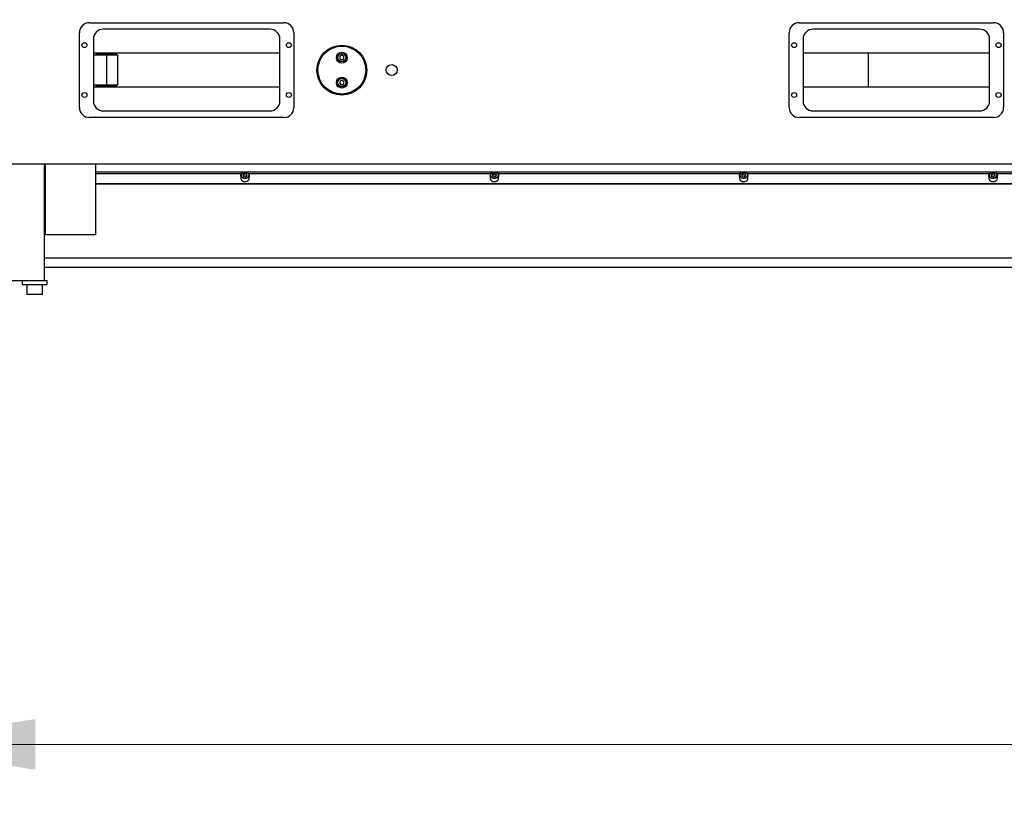
# Model space of a CAD drawing. Units: millimetres. Extents: x 20 to 410, y 10 to 287.
# Drawn here: x 33 to 53, y 71 to 87 of the extents above; entities that cross this region are included whole.
import ezdxf

# ---------------------------------------------------------------- set-up
doc = ezdxf.new("R2010")
doc.units = ezdxf.units.MM
doc.styles.add('SLDTEXTSTYLE0', font='TXT', dxfattribs={"width": 0.605})
doc.dimstyles.new('SLDDIMSTYLE9', dxfattribs={"dimtxt": 3.5, "dimasz": 3.302, "dimexe": 0, "dimexo": 0.0625, "dimgap": 0.875, "dimtad": 1, "dimdec": 0, "dimlfac": 50, "dimrnd": 1e-09, "dimzin": 12, "dimdsep": 46, "dimtxsty": 'SLDTEXTSTYLE0', "dimsah": 1, "dimcen": 0.09, "dimadec": 0, "dimazin": 3, "dimtfac": 1, "dimtdec": 0, "dimtofl": 0, "dimtmove": 0, "dimatfit": 3, "dimfxl": 1, "dimfrac": 2, "dimtolj": 1, "dimtzin": 12, "dimarcsym": 0})

# ---------------------------------------------------------------- blocks, each defined once
blk = doc.blocks.new('_D_9')
at = {"color": 7, "linetype": 'Continuous', "lineweight": 0}
for p, q in [((30.261, 86.934), (30.261, 71.401)), ((210.475, 86.934), (210.475, 71.401)), ((30.261, 72.401), (210.475, 72.401))]:
    blk.add_line(p, q, dxfattribs=at)
at = {"color": 7, "linetype": 'Continuous', "lineweight": 18}
for points in [[(30.261, 72.401), (33.563, 71.893), (33.563, 72.909)], [(210.475, 72.401), (207.173, 72.909), (207.173, 71.893)]]:
    blk.add_solid(points, dxfattribs=at)
at = {"color": 7, "linetype": 'Continuous', "lineweight": 18, "insert": (116.67, 76.913), "char_height": 3.5, "attachment_point": 1, "style": 'SLDTEXTSTYLE0'}
blk.add_mtext('9011', dxfattribs=at)

msp = doc.modelspace()

# ---------------------------------------------------------------- linework, layer by layer
at = {"color": 7, "linetype": 'Continuous', "lineweight": 25}
for p, q in [((34.645814, 86.873144), (38.545814, 86.873144)), ((38.265814, 86.743144), (34.925814, 86.743144)), ((48.877814, 86.873144), (52.777814, 86.873144)), ((52.497814, 86.743144), (49.157814, 86.743144)), ((34.445814, 85.173144), (34.445814, 86.673144)), ((34.725814, 86.543144), (34.725814, 85.303144)), ((38.465814, 85.303144), (38.465814, 86.543144)), ((38.745814, 86.673144), (38.745814, 85.173144)), ((48.677814, 85.173144), (48.677814, 86.673144)), ((48.957814, 86.543144), (48.957814, 85.303144)), ((52.697814, 85.303144), (52.697814, 86.543144)), ((52.977814, 86.673144), (52.977814, 85.173144)), ((38.465814, 86.263486), (34.725814, 86.263486)), ((34.997814, 86.223144), (34.725814, 86.223144)), ((34.997814, 86.233144), (34.777814, 86.233144)), ((34.777814, 86.233144), (34.777814, 86.223144)), ((34.957814, 86.233144), (34.957814, 86.223144)), ((35.187814, 86.233144), (34.997814, 86.233144)), ((34.997814, 85.623144), (34.997814, 86.223144)), ((35.217814, 86.223144), (34.997814, 86.223144)), ((35.037814, 86.223144), (35.037814, 86.233144)), ((35.079603, 86.253144), (35.079603, 86.263486)), ((35.079603, 86.253144), (35.166071, 86.253144)), ((35.166071, 86.263486), (35.166071, 86.253144)), ((35.187814, 86.233144), (35.187814, 86.263486)), ((35.217814, 85.623144), (35.217814, 86.223144)), ((39.706137, 86.219302), (39.667002, 86.194771)), ((39.667002, 86.194771), (39.668679, 86.148613)), ((39.668679, 86.148613), (39.709491, 86.126987)), ((39.746949, 86.197676), (39.706137, 86.219302)), ((39.709491, 86.126987), (39.748626, 86.151518)), ((39.748626, 86.151518), (39.746949, 86.197676)), ((52.697814, 86.263486), (48.957814, 86.263486)), ((50.267814, 85.582803), (50.267814, 86.263486)), ((39.681514, 85.711113), (39.661782, 85.669352)), ((39.727546, 85.714906), (39.681514, 85.711113)), ((39.753846, 85.676937), (39.727546, 85.714906)), ((34.997814, 85.623144), (34.725814, 85.623144)), ((38.465814, 85.582803), (34.725814, 85.582803)), ((34.777814, 85.623144), (34.777814, 85.613144)), ((34.777814, 85.613144), (34.997814, 85.613144)), ((34.957814, 85.623144), (34.957814, 85.613144)), ((35.217814, 85.623144), (34.997814, 85.623144)), ((34.997814, 85.613144), (35.187814, 85.613144)), ((35.037814, 85.613144), (35.037814, 85.623144)), ((35.079603, 85.582803), (35.079603, 85.593144)), ((35.166071, 85.593144), (35.079603, 85.593144)), ((35.166071, 85.593144), (35.166071, 85.582803)), ((35.187814, 85.582803), (35.187814, 85.613144)), ((39.661782, 85.669352), (39.688082, 85.631383)), ((39.688082, 85.631383), (39.734114, 85.635176)), ((39.734114, 85.635176), (39.753846, 85.676937)), ((52.697814, 85.582803), (48.957814, 85.582803)), ((34.925814, 85.103144), (38.265814, 85.103144)), ((49.157814, 85.103144), (52.497814, 85.103144)), ((38.545814, 84.973144), (34.645814, 84.973144)), ((52.777814, 84.973144), (48.877814, 84.973144)), ((31.767814, 84.043144), (33.747814, 84.043144)), ((31.767814, 84.043144), (53.663394, 84.043144)), ((33.747814, 81.703144), (33.747814, 84.043144)), ((33.767814, 82.616738), (33.767814, 84.043144)), ((34.767814, 84.043144), (34.767814, 82.616738)), ((37.682814, 83.813274), (37.682814, 83.753263)), ((37.756805, 83.85163), (37.723462, 83.827029)), ((37.723462, 83.827029), (37.734471, 83.792503)), ((37.756805, 83.81971), (37.731702, 83.801188)), ((37.734471, 83.792503), (37.778823, 83.782578)), ((37.801156, 83.841706), (37.756805, 83.85163)), ((37.756805, 83.81971), (37.756805, 83.85163)), ((37.801156, 83.809785), (37.756805, 83.81971)), ((37.778823, 83.782578), (37.812166, 83.80718)), ((37.812166, 83.80718), (37.801156, 83.841706)), ((37.801156, 83.809785), (37.801156, 83.841706)), ((37.803926, 83.8011), (37.801156, 83.809785)), ((37.852814, 83.753263), (37.852814, 83.813274)), ((42.682814, 83.813274), (42.682814, 83.753263)), ((42.756805, 83.85163), (42.723462, 83.827029)), ((42.723462, 83.827029), (42.734471, 83.792503)), ((42.756805, 83.81971), (42.731702, 83.801188)), ((42.734471, 83.792503), (42.778823, 83.782578)), ((42.801156, 83.841706), (42.756805, 83.85163)), ((42.756805, 83.81971), (42.756805, 83.85163)), ((42.801156, 83.809785), (42.756805, 83.81971)), ((42.778823, 83.782578), (42.812166, 83.80718)), ((42.812166, 83.80718), (42.801156, 83.841706)), ((42.801156, 83.809785), (42.801156, 83.841706)), ((42.803926, 83.8011), (42.801156, 83.809785)), ((42.852814, 83.753263), (42.852814, 83.813274)), ((47.682814, 83.813274), (47.682814, 83.753263)), ((47.756805, 83.85163), (47.723462, 83.827029)), ((47.723462, 83.827029), (47.734471, 83.792503)), ((47.756805, 83.81971), (47.731702, 83.801188)), ((47.734471, 83.792503), (47.778823, 83.782578)), ((47.801156, 83.841706), (47.756805, 83.85163)), ((47.756805, 83.81971), (47.756805, 83.85163)), ((47.801156, 83.809785), (47.756805, 83.81971)), ((47.778823, 83.782578), (47.812166, 83.80718)), ((47.812166, 83.80718), (47.801156, 83.841706)), ((47.801156, 83.809785), (47.801156, 83.841706)), ((47.803926, 83.8011), (47.801156, 83.809785)), ((47.852814, 83.753263), (47.852814, 83.813274)), ((52.682814, 83.813274), (52.682814, 83.753263)), ((52.756805, 83.85163), (52.723462, 83.827029)), ((52.723462, 83.827029), (52.734471, 83.792503)), ((52.756805, 83.81971), (52.731702, 83.801188)), ((52.734471, 83.792503), (52.778823, 83.782578)), ((52.801156, 83.841706), (52.756805, 83.85163)), ((52.756805, 83.81971), (52.756805, 83.85163)), ((52.801156, 83.809785), (52.756805, 83.81971)), ((52.778823, 83.782578), (52.812166, 83.80718)), ((52.812166, 83.80718), (52.801156, 83.841706)), ((52.801156, 83.809785), (52.801156, 83.841706)), ((52.803926, 83.8011), (52.801156, 83.809785)), ((52.852814, 83.753263), (52.852814, 83.813274)), ((33.767814, 83.645506), (33.747814, 83.645506)), ((33.767814, 83.632737), (33.747814, 83.632737)), ((56.647814, 83.645506), (34.767814, 83.645506)), ((56.647814, 83.632737), (34.767814, 83.632737)), ((34.767814, 82.616738), (33.767814, 82.616738)), ((88.765489, 82.154919), (33.747814, 82.154919)), ((88.765489, 81.963397), (33.747814, 81.963397)), ((32.097814, 81.703144), (33.397814, 81.703144)), ((33.297814, 81.703144), (33.297814, 81.623144)), ((33.297814, 81.623144), (33.797814, 81.623144)), ((33.387814, 81.623144), (33.387814, 81.429144)), ((33.397814, 81.703144), (33.697814, 81.703144)), ((33.697814, 81.703144), (33.747814, 81.703144)), ((33.707814, 81.429144), (33.707814, 81.623144)), ((33.747814, 81.703144), (33.797814, 81.703144)), ((33.797814, 81.623144), (33.797814, 81.703144)), ((33.577017, 81.423144), (33.393814, 81.423144)), ((33.701814, 81.423144), (33.577017, 81.423144))]:
    msp.add_line(p, q, dxfattribs=at)
at = {"color": 8, "linetype": 'Continuous', "lineweight": 25}
for p, q in [((34.997814, 86.263486), (34.997814, 86.233144)), ((35.084885, 86.253144), (35.084885, 86.263486)), ((34.997814, 85.613144), (34.997814, 85.582803)), ((35.084885, 85.582803), (35.084885, 85.593144)), ((33.767814, 83.873789), (33.747814, 83.873789)), ((33.767814, 83.845627), (33.747814, 83.845627)), ((37.73551, 83.873789), (34.767814, 83.873789)), ((37.693934, 83.845627), (34.767814, 83.845627)), ((42.73551, 83.873789), (37.800118, 83.873789)), ((42.693934, 83.845627), (37.841693, 83.845627)), ((47.73551, 83.873789), (42.800118, 83.873789)), ((47.693934, 83.845627), (42.841693, 83.845627)), ((52.73551, 83.873789), (47.800118, 83.873789)), ((52.693934, 83.845627), (47.841693, 83.845627)), ((56.667814, 83.873789), (52.800118, 83.873789)), ((56.667814, 83.845627), (52.841693, 83.845627)), ((33.387814, 81.429144), (33.578155, 81.429144)), ((33.578155, 81.429144), (33.707814, 81.429144))]:
    msp.add_line(p, q, dxfattribs=at)
at = {"color": 8, "linetype": 'Continuous', "lineweight": 25, "flags": 128}
for points in [[(37.852814, 83.813274), (37.849435, 83.795009), (37.838814, 83.777303), (37.821885, 83.762793), (37.800151, 83.752769), (37.775544, 83.748121), (37.750251, 83.749261), (37.726517, 83.75609), (37.706454, 83.767999), (37.691842, 83.783932), (37.683981, 83.802471), (37.682814, 83.813274)], [(42.852814, 83.813274), (42.849435, 83.795009), (42.838814, 83.777303), (42.821885, 83.762793), (42.800151, 83.752769), (42.775544, 83.748121), (42.750251, 83.749261), (42.726517, 83.75609), (42.706454, 83.767999), (42.691842, 83.783932), (42.683981, 83.802471), (42.682814, 83.813274)], [(47.852814, 83.813274), (47.849435, 83.795009), (47.838814, 83.777303), (47.821885, 83.762793), (47.800151, 83.752769), (47.775544, 83.748121), (47.750251, 83.749261), (47.726517, 83.75609), (47.706454, 83.767999), (47.691842, 83.783932), (47.683981, 83.802471), (47.682814, 83.813274)], [(52.852814, 83.813274), (52.849435, 83.795009), (52.838814, 83.777303), (52.821885, 83.762793), (52.800151, 83.752769), (52.775544, 83.748121), (52.750251, 83.749261), (52.726517, 83.75609), (52.706454, 83.767999), (52.691842, 83.783932), (52.683981, 83.802471), (52.682814, 83.813274)]]:
    msp.add_lwpolyline(points, dxfattribs=at)
at = {"color": 7, "linetype": 'Continuous', "lineweight": 25, "flags": 128}
for points in [[(37.682814, 83.753263), (37.682825, 83.752199), (37.687009, 83.732964), (37.698372, 83.715534), (37.715906, 83.701455), (37.738052, 83.691981), (37.762842, 83.687951), (37.788074, 83.689725)], [(37.748984, 83.876158), (37.727206, 83.869262), (37.709036, 83.857732), (37.696089, 83.842592), (37.689515, 83.825187), (37.689898, 83.807064), (37.697205, 83.789833), (37.710785, 83.775026), (37.729432, 83.763957), (37.75149, 83.75761), (37.774999, 83.75655), (37.797869, 83.76087), (37.818068, 83.770187), (37.833802, 83.783673), (37.843673, 83.800129), (37.846803, 83.818094), (37.842915, 83.83597), (37.832354, 83.85217), (37.816058, 83.865255), (37.795475, 83.874061), (37.772435, 83.877806), (37.748984, 83.876158)], [(37.747554, 83.876812), (37.772786, 83.878586), (37.797576, 83.874556), (37.819722, 83.865081), (37.837256, 83.851003), (37.848619, 83.833573), (37.852803, 83.814338), (37.852814, 83.813274)], [(42.682814, 83.753263), (42.682825, 83.752199), (42.687009, 83.732964), (42.698372, 83.715534), (42.715906, 83.701455), (42.738052, 83.691981), (42.762842, 83.687951), (42.788074, 83.689725)], [(42.748984, 83.876158), (42.727206, 83.869262), (42.709036, 83.857732), (42.696089, 83.842592), (42.689515, 83.825187), (42.689898, 83.807064), (42.697205, 83.789833), (42.710785, 83.775026), (42.729432, 83.763957), (42.75149, 83.75761), (42.774999, 83.75655), (42.797869, 83.76087), (42.818068, 83.770187), (42.833802, 83.783673), (42.843673, 83.800129), (42.846803, 83.818094), (42.842915, 83.83597), (42.832354, 83.85217), (42.816058, 83.865255), (42.795475, 83.874061), (42.772435, 83.877806), (42.748984, 83.876158)], [(42.747554, 83.876812), (42.772786, 83.878586), (42.797576, 83.874556), (42.819722, 83.865081), (42.837256, 83.851003), (42.848619, 83.833573), (42.852803, 83.814338), (42.852814, 83.813274)], [(47.682814, 83.753263), (47.682825, 83.752199), (47.687009, 83.732964), (47.698372, 83.715534), (47.715906, 83.701455), (47.738052, 83.691981), (47.762842, 83.687951), (47.788074, 83.689725)], [(47.748984, 83.876158), (47.727206, 83.869262), (47.709036, 83.857732), (47.696089, 83.842592), (47.689515, 83.825187), (47.689898, 83.807064), (47.697205, 83.789833), (47.710785, 83.775026), (47.729432, 83.763957), (47.75149, 83.75761), (47.774999, 83.75655), (47.797869, 83.76087), (47.818068, 83.770187), (47.833802, 83.783673), (47.843673, 83.800129), (47.846803, 83.818094), (47.842915, 83.83597), (47.832354, 83.85217), (47.816058, 83.865255), (47.795475, 83.874061), (47.772435, 83.877806), (47.748984, 83.876158)], [(47.747554, 83.876812), (47.772786, 83.878586), (47.797576, 83.874556), (47.819722, 83.865081), (47.837256, 83.851003), (47.848619, 83.833573), (47.852803, 83.814338), (47.852814, 83.813274)], [(52.682814, 83.753263), (52.682825, 83.752199), (52.687009, 83.732964), (52.698372, 83.715534), (52.715906, 83.701455), (52.738052, 83.691981), (52.762842, 83.687951), (52.788074, 83.689725)], [(52.748984, 83.876158), (52.727206, 83.869262), (52.709036, 83.857732), (52.696089, 83.842592), (52.689515, 83.825187), (52.689898, 83.807064), (52.697205, 83.789833), (52.710785, 83.775026), (52.729432, 83.763957), (52.75149, 83.75761), (52.774999, 83.75655), (52.797869, 83.76087), (52.818068, 83.770187), (52.833802, 83.783673), (52.843673, 83.800129), (52.846803, 83.818094), (52.842915, 83.83597), (52.832354, 83.85217), (52.816058, 83.865255), (52.795475, 83.874061), (52.772435, 83.877806), (52.748984, 83.876158)], [(52.747554, 83.876812), (52.772786, 83.878586), (52.797576, 83.874556), (52.819722, 83.865081), (52.837256, 83.851003), (52.848619, 83.833573), (52.852803, 83.814338), (52.852814, 83.813274)]]:
    msp.add_lwpolyline(points, dxfattribs=at)
at = {"color": 7, "linetype": 'Continuous', "lineweight": 25}
for centre, radius in [((34.545814, 86.423144), 0.05), ((38.645814, 86.423144), 0.05), ((39.707814, 85.923144), 0.5), ((39.707814, 85.923144), 0.48), ((48.777814, 86.423144), 0.05), ((52.877814, 86.423144), 0.05), ((39.707814, 86.173144), 0.11), ((39.707814, 86.173144), 0.085), ((39.707814, 86.173144), 0.079), ((40.707814, 85.923144), 0.11), ((39.707814, 85.673144), 0.11), ((39.707814, 85.673144), 0.085), ((39.707814, 85.673144), 0.079), ((34.545814, 85.423144), 0.05), ((38.645814, 85.423144), 0.05), ((48.777814, 85.423144), 0.05), ((52.877814, 85.423144), 0.05)]:
    msp.add_circle(centre, radius, dxfattribs=at)
for centre, radius, start, end in [((34.645814, 86.673144), 0.2, 90, 180), ((34.925814, 86.543144), 0.2, 90, 180), ((38.265814, 86.543144), 0.2, 0, 90), ((38.545814, 86.673144), 0.2, 0, 90), ((48.877814, 86.673144), 0.2, 90, 180), ((49.157814, 86.543144), 0.2, 90, 180), ((52.497814, 86.543144), 0.2, 0, 90), ((52.777814, 86.673144), 0.2, 0, 90), ((34.925814, 85.303144), 0.2, 180, 270), ((38.265814, 85.303144), 0.2, 270, 0), ((49.157814, 85.303144), 0.2, 180, 270), ((52.497814, 85.303144), 0.2, 270, 0), ((34.645814, 85.173144), 0.2, 180, 270), ((38.545814, 85.173144), 0.2, 270, 0), ((48.877814, 85.173144), 0.2, 180, 270), ((52.777814, 85.173144), 0.2, 270, 0), ((37.753699, 83.8058), 0.071278, 94.9458507, 173.9811386), ((37.783213, 83.759429), 0.069874, 273.9893445, 354.9376449), ((42.753699, 83.8058), 0.071278, 94.9458507, 173.9811386), ((42.783213, 83.759429), 0.069874, 273.9893445, 354.9376449), ((47.753699, 83.8058), 0.071278, 94.9458507, 173.9811386), ((47.783213, 83.759429), 0.069874, 273.9893445, 354.9376449), ((52.753699, 83.8058), 0.071278, 94.9458507, 173.9811386), ((52.783213, 83.759429), 0.069874, 273.9893445, 354.9376449), ((33.393814, 81.429144), 0.006, 180, 270), ((33.701814, 81.429144), 0.006, 270, 0)]:
    msp.add_arc(centre, radius, start, end, dxfattribs=at)

# ---------------------------------------------------------------- dimensions: what is measured, and where the dimension line sits
at = {"color": 7, "linetype": 'Continuous', "lineweight": 18}
dim = msp.add_linear_dim(base=(210.474814, 72.40086), p1=(30.260814, 86.933848), p2=(210.474814, 86.933848), dimstyle='SLDDIMSTYLE9', dxfattribs=at)
dim.commit()
dim.dimension.update_dxf_attribs({"geometry": '_D_9', "text_midpoint": (121.054718, 72.40086), "dimtype": 160})

doc.saveas('drawing.dxf')
